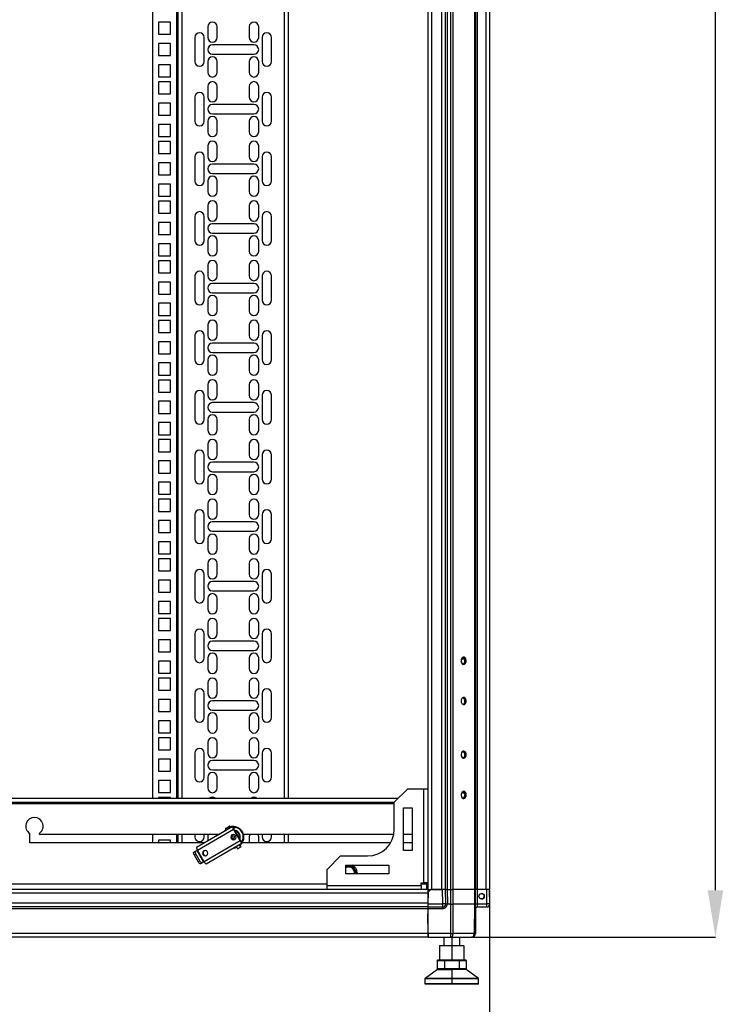
# Model space of a CAD drawing. Units: millimetres. Extents: x 394 to 855, y 258 to 645.
# Drawn here: x 553 to 606, y 389 to 462 of the extents above; entities that cross this region are included whole.
import ezdxf

# ---------------------------------------------------------------- set-up
doc = ezdxf.new("R2010")
doc.units = ezdxf.units.MM
doc.header["$PDSIZE"] = -1
doc.styles.add('SLDTEXTSTYLE0', font='TXT', dxfattribs={"width": 0.605})
doc.dimstyles.new('SLDDIMSTYLE0', dxfattribs={"dimtxt": 3.5, "dimasz": 3.5, "dimexe": 0, "dimexo": 0.0625, "dimgap": 0.875, "dimtad": 2, "dimlfac": 10, "dimrnd": 1e-09, "dimzin": 12, "dimdsep": 46, "dimtxsty": 'SLDTEXTSTYLE0', "dimsah": 1, "dimcen": 0.09, "dimadec": 0, "dimazin": 3, "dimtfac": 1, "dimtdec": 3, "dimtofl": 0, "dimtmove": 0, "dimatfit": 3, "dimfxl": 1, "dimfrac": 2, "dimtolj": 1, "dimtzin": 12, "dimarcsym": 0})

# ---------------------------------------------------------------- blocks, each defined once
blk = doc.blocks.new('_D')
at = {"color": 0, "linetype": 'Continuous', "lineweight": -2, "transparency": 16777216}
for p, q in [((488.36, 397.232), (488.36, 380.245)), ((588.36, 397.232), (588.36, 380.245)), ((491.86, 380.245), (584.86, 380.245))]:
    blk.add_line(p, q, dxfattribs=at)
at = {"color": 0, "linetype": 'Continuous', "transparency": 16777216}
for points in [[(491.86, 380.828), (491.86, 379.661), (488.36, 380.245)], [(584.86, 380.828), (584.86, 379.661), (588.36, 380.245)]]:
    blk.add_solid(points, dxfattribs=at)
at = {"layer": 'Defpoints', "color": 0, "linetype": 'Continuous', "transparency": 16777216}
for p in [(488.36, 397.295), (588.36, 397.295), (588.36, 380.245)]:
    blk.add_point(p, dxfattribs=at)
at = {"color": 0, "linetype": 'Continuous', "lineweight": 18, "transparency": 16777216, "insert": (537.653, 388.62), "char_height": 3.5, "attachment_point": 2, "style": 'SLDTEXTSTYLE0'}
blk.add_mtext('\\A1;{\\H2.14286x;1000}', dxfattribs=at)
blk = doc.blocks.new('_D_1')
at = {"color": 0, "linetype": 'Continuous', "lineweight": -2, "transparency": 16777216}
for p, q in [((587.077, 603.745), (605.181, 603.745)), ((605.181, 397.245), (605.181, 600.245)), ((587.077, 393.745), (605.181, 393.745))]:
    blk.add_line(p, q, dxfattribs=at)
at = {"color": 0, "linetype": 'Continuous', "transparency": 16777216}
for points in [[(604.598, 600.245), (605.764, 600.245), (605.181, 603.745)], [(604.598, 397.245), (605.764, 397.245), (605.181, 393.745)]]:
    blk.add_solid(points, dxfattribs=at)
at = {"layer": 'Defpoints', "color": 0, "linetype": 'Continuous', "transparency": 16777216}
for p in [(587.014, 603.745), (605.181, 603.745), (587.014, 393.745)]:
    blk.add_point(p, dxfattribs=at)
at = {"color": 0, "linetype": 'Continuous', "lineweight": 18, "transparency": 16777216, "insert": (596.806, 497.953), "char_height": 3.5, "attachment_point": 2, "rotation": 90, "style": 'SLDTEXTSTYLE0'}
blk.add_mtext('\\A1;{\\H2.14286x;2100}', dxfattribs=at)

msp = doc.modelspace()

# ---------------------------------------------------------------- linework, layer by layer
at = {"color": 7, "linetype": 'Continuous', "lineweight": 25}
for p, q in [((583.7601, 600.1945), (583.7601, 397.2945)), ((584.0401, 600.1945), (584.0401, 397.2945)), ((584.7801, 600.1945), (584.7801, 397.2945)), ((585.0601, 600.1945), (585.0601, 397.2945)), ((585.1901, 600.1945), (585.1901, 397.2945)), ((585.4342, 600.1945), (585.4342, 397.2945)), ((585.6322, 600.1945), (585.6322, 397.2945)), ((587.2281, 600.1945), (587.2281, 397.2945)), ((587.3101, 600.1945), (587.3101, 397.2945)), ((587.4401, 600.1945), (587.4401, 397.2945)), ((588.0801, 600.1945), (588.0801, 397.2945)), ((588.3601, 600.1945), (588.3601, 397.2945)), ((563.2601, 593.7945), (563.2601, 404.0945)), ((565.1601, 404.0945), (565.1601, 593.7945)), ((573.3601, 593.7945), (573.3601, 404.0945)), ((563.6901, 461.9395), (563.6901, 461.0395)), ((564.5901, 461.9395), (563.6901, 461.9395)), ((564.5901, 461.0395), (564.5901, 461.9395)), ((567.3601, 461.602), (567.3601, 460.802)), ((568.0601, 460.802), (568.0601, 461.602)), ((570.4601, 461.602), (570.4601, 460.802)), ((571.1601, 460.802), (571.1601, 461.602)), ((563.6901, 461.0395), (564.5901, 461.0395)), ((563.6901, 460.352), (563.6901, 459.452)), ((564.5901, 460.352), (563.6901, 460.352)), ((564.5901, 459.452), (564.5901, 460.352)), ((566.4101, 460.802), (566.4101, 459.002)), ((567.1101, 459.002), (567.1101, 460.802)), ((570.8101, 460.252), (567.7101, 460.252)), ((571.4101, 460.802), (571.4101, 459.002)), ((572.1101, 459.002), (572.1101, 460.802)), ((563.6901, 459.452), (564.5901, 459.452)), ((567.7101, 459.552), (570.8101, 459.552)), ((564.5901, 458.7645), (563.6901, 458.7645)), ((563.6901, 458.7645), (563.6901, 457.8645)), ((564.5901, 457.8645), (564.5901, 458.7645)), ((567.3601, 459.002), (567.3601, 458.202)), ((568.0601, 458.202), (568.0601, 459.002)), ((570.4601, 459.002), (570.4601, 458.202)), ((571.1601, 458.202), (571.1601, 459.002)), ((563.6901, 457.8645), (564.5901, 457.8645)), ((563.6901, 457.4945), (563.6901, 456.5945)), ((564.5901, 457.4945), (563.6901, 457.4945)), ((564.5901, 456.5945), (564.5901, 457.4945)), ((563.6901, 456.5945), (564.5901, 456.5945)), ((567.3601, 457.157), (567.3601, 456.357)), ((568.0601, 456.357), (568.0601, 457.157)), ((570.4601, 457.157), (570.4601, 456.357)), ((571.1601, 456.357), (571.1601, 457.157)), ((563.6901, 455.907), (563.6901, 455.007)), ((564.5901, 455.907), (563.6901, 455.907)), ((564.5901, 455.007), (564.5901, 455.907)), ((566.4101, 456.357), (566.4101, 454.557)), ((567.1101, 454.557), (567.1101, 456.357)), ((570.8101, 455.807), (567.7101, 455.807)), ((571.4101, 456.357), (571.4101, 454.557)), ((572.1101, 454.557), (572.1101, 456.357)), ((563.6901, 455.007), (564.5901, 455.007)), ((567.7101, 455.107), (570.8101, 455.107)), ((564.5901, 454.3195), (563.6901, 454.3195)), ((563.6901, 454.3195), (563.6901, 453.4195)), ((564.5901, 453.4195), (564.5901, 454.3195)), ((567.3601, 454.557), (567.3601, 453.757)), ((568.0601, 453.757), (568.0601, 454.557)), ((570.4601, 454.557), (570.4601, 453.757)), ((571.1601, 453.757), (571.1601, 454.557)), ((563.6901, 453.4195), (564.5901, 453.4195)), ((563.6901, 453.0495), (563.6901, 452.1495)), ((564.5901, 453.0495), (563.6901, 453.0495)), ((564.5901, 452.1495), (564.5901, 453.0495)), ((563.6901, 452.1495), (564.5901, 452.1495)), ((567.3601, 452.712), (567.3601, 451.912)), ((568.0601, 451.912), (568.0601, 452.712)), ((570.4601, 452.712), (570.4601, 451.912)), ((571.1601, 451.912), (571.1601, 452.712)), ((563.6901, 451.462), (563.6901, 450.562)), ((564.5901, 451.462), (563.6901, 451.462)), ((564.5901, 450.562), (564.5901, 451.462)), ((566.4101, 451.912), (566.4101, 450.112)), ((567.1101, 450.112), (567.1101, 451.912)), ((570.8101, 451.362), (567.7101, 451.362)), ((571.4101, 451.912), (571.4101, 450.112)), ((572.1101, 450.112), (572.1101, 451.912)), ((567.7101, 450.662), (570.8101, 450.662)), ((563.6901, 450.562), (564.5901, 450.562)), ((564.5901, 449.8745), (563.6901, 449.8745)), ((563.6901, 449.8745), (563.6901, 448.9745)), ((564.5901, 448.9745), (564.5901, 449.8745)), ((567.3601, 450.112), (567.3601, 449.312)), ((568.0601, 449.312), (568.0601, 450.112)), ((570.4601, 450.112), (570.4601, 449.312)), ((571.1601, 449.312), (571.1601, 450.112)), ((563.6901, 448.9745), (564.5901, 448.9745)), ((563.6901, 448.6045), (563.6901, 447.7045)), ((564.5901, 448.6045), (563.6901, 448.6045)), ((564.5901, 447.7045), (564.5901, 448.6045)), ((563.6901, 447.7045), (564.5901, 447.7045)), ((567.3601, 448.267), (567.3601, 447.467)), ((568.0601, 447.467), (568.0601, 448.267)), ((570.4601, 448.267), (570.4601, 447.467)), ((571.1601, 447.467), (571.1601, 448.267)), ((563.6901, 447.017), (563.6901, 446.117)), ((564.5901, 447.017), (563.6901, 447.017)), ((564.5901, 446.117), (564.5901, 447.017)), ((566.4101, 447.467), (566.4101, 445.667)), ((567.1101, 445.667), (567.1101, 447.467)), ((571.4101, 447.467), (571.4101, 445.667)), ((572.1101, 445.667), (572.1101, 447.467)), ((570.8101, 446.917), (567.7101, 446.917)), ((567.7101, 446.217), (570.8101, 446.217)), ((563.6901, 446.117), (564.5901, 446.117)), ((567.3601, 445.667), (567.3601, 444.867)), ((568.0601, 444.867), (568.0601, 445.667)), ((570.4601, 445.667), (570.4601, 444.867)), ((571.1601, 444.867), (571.1601, 445.667)), ((564.5901, 445.4295), (563.6901, 445.4295)), ((563.6901, 445.4295), (563.6901, 444.5295)), ((564.5901, 444.5295), (564.5901, 445.4295)), ((563.6901, 444.5295), (564.5901, 444.5295)), ((563.6901, 444.1595), (563.6901, 443.2595)), ((564.5901, 444.1595), (563.6901, 444.1595)), ((564.5901, 443.2595), (564.5901, 444.1595)), ((563.6901, 443.2595), (564.5901, 443.2595)), ((567.3601, 443.822), (567.3601, 443.022)), ((568.0601, 443.022), (568.0601, 443.822)), ((570.4601, 443.822), (570.4601, 443.022)), ((571.1601, 443.022), (571.1601, 443.822)), ((563.6901, 442.572), (563.6901, 441.672)), ((564.5901, 442.572), (563.6901, 442.572)), ((564.5901, 441.672), (564.5901, 442.572)), ((566.4101, 443.022), (566.4101, 441.222)), ((567.1101, 441.222), (567.1101, 443.022)), ((571.4101, 443.022), (571.4101, 441.222)), ((572.1101, 441.222), (572.1101, 443.022)), ((570.8101, 442.472), (567.7101, 442.472)), ((563.6901, 441.672), (564.5901, 441.672)), ((567.3601, 441.222), (567.3601, 440.422)), ((567.7101, 441.772), (570.8101, 441.772)), ((568.0601, 440.422), (568.0601, 441.222)), ((570.4601, 441.222), (570.4601, 440.422)), ((571.1601, 440.422), (571.1601, 441.222)), ((564.5901, 440.9845), (563.6901, 440.9845)), ((563.6901, 440.9845), (563.6901, 440.0845)), ((564.5901, 440.0845), (564.5901, 440.9845)), ((563.6901, 440.0845), (564.5901, 440.0845)), ((563.6901, 439.7145), (563.6901, 438.8145)), ((564.5901, 439.7145), (563.6901, 439.7145)), ((564.5901, 438.8145), (564.5901, 439.7145)), ((567.3601, 439.377), (567.3601, 438.577)), ((568.0601, 438.577), (568.0601, 439.377)), ((570.4601, 439.377), (570.4601, 438.577)), ((571.1601, 438.577), (571.1601, 439.377)), ((563.6901, 438.8145), (564.5901, 438.8145)), ((563.6901, 438.127), (563.6901, 437.227)), ((564.5901, 438.127), (563.6901, 438.127)), ((564.5901, 437.227), (564.5901, 438.127)), ((566.4101, 438.577), (566.4101, 436.777)), ((567.1101, 436.777), (567.1101, 438.577)), ((571.4101, 438.577), (571.4101, 436.777)), ((572.1101, 436.777), (572.1101, 438.577)), ((570.8101, 438.027), (567.7101, 438.027)), ((563.6901, 437.227), (564.5901, 437.227)), ((567.3601, 436.777), (567.3601, 435.977)), ((567.7101, 437.327), (570.8101, 437.327)), ((568.0601, 435.977), (568.0601, 436.777)), ((570.4601, 436.777), (570.4601, 435.977)), ((571.1601, 435.977), (571.1601, 436.777)), ((564.5901, 436.5395), (563.6901, 436.5395)), ((563.6901, 436.5395), (563.6901, 435.6395)), ((564.5901, 435.6395), (564.5901, 436.5395)), ((563.6901, 435.6395), (564.5901, 435.6395)), ((563.6901, 435.2695), (563.6901, 434.3695)), ((564.5901, 435.2695), (563.6901, 435.2695)), ((564.5901, 434.3695), (564.5901, 435.2695)), ((567.3601, 434.932), (567.3601, 434.132)), ((568.0601, 434.132), (568.0601, 434.932)), ((570.4601, 434.932), (570.4601, 434.132)), ((571.1601, 434.132), (571.1601, 434.932)), ((563.6901, 434.3695), (564.5901, 434.3695)), ((566.4101, 434.132), (566.4101, 432.332)), ((567.1101, 432.332), (567.1101, 434.132)), ((571.4101, 434.132), (571.4101, 432.332)), ((572.1101, 432.332), (572.1101, 434.132)), ((563.6901, 433.682), (563.6901, 432.782)), ((564.5901, 433.682), (563.6901, 433.682)), ((564.5901, 432.782), (564.5901, 433.682)), ((570.8101, 433.582), (567.7101, 433.582)), ((563.6901, 432.782), (564.5901, 432.782)), ((567.3601, 432.332), (567.3601, 431.532)), ((567.7101, 432.882), (570.8101, 432.882)), ((568.0601, 431.532), (568.0601, 432.332)), ((570.4601, 432.332), (570.4601, 431.532)), ((571.1601, 431.532), (571.1601, 432.332)), ((564.5901, 432.0945), (563.6901, 432.0945)), ((563.6901, 432.0945), (563.6901, 431.1945)), ((564.5901, 431.1945), (564.5901, 432.0945)), ((563.6901, 431.1945), (564.5901, 431.1945)), ((563.6901, 430.8245), (563.6901, 429.9245)), ((564.5901, 430.8245), (563.6901, 430.8245)), ((564.5901, 429.9245), (564.5901, 430.8245)), ((567.3601, 430.487), (567.3601, 429.687)), ((568.0601, 429.687), (568.0601, 430.487)), ((570.4601, 430.487), (570.4601, 429.687)), ((571.1601, 429.687), (571.1601, 430.487)), ((563.6901, 429.9245), (564.5901, 429.9245)), ((566.4101, 429.687), (566.4101, 427.887)), ((567.1101, 427.887), (567.1101, 429.687)), ((571.4101, 429.687), (571.4101, 427.887)), ((572.1101, 427.887), (572.1101, 429.687)), ((563.6901, 429.237), (563.6901, 428.337)), ((564.5901, 429.237), (563.6901, 429.237)), ((564.5901, 428.337), (564.5901, 429.237)), ((570.8101, 429.137), (567.7101, 429.137)), ((563.6901, 428.337), (564.5901, 428.337)), ((567.3601, 427.887), (567.3601, 427.087)), ((567.7101, 428.437), (570.8101, 428.437)), ((568.0601, 427.087), (568.0601, 427.887)), ((570.4601, 427.887), (570.4601, 427.087)), ((571.1601, 427.087), (571.1601, 427.887)), ((564.5901, 427.6495), (563.6901, 427.6495)), ((563.6901, 427.6495), (563.6901, 426.7495)), ((564.5901, 426.7495), (564.5901, 427.6495)), ((563.6901, 426.7495), (564.5901, 426.7495)), ((563.6901, 426.3795), (563.6901, 425.4795)), ((564.5901, 426.3795), (563.6901, 426.3795)), ((564.5901, 425.4795), (564.5901, 426.3795)), ((567.3601, 426.042), (567.3601, 425.242)), ((568.0601, 425.242), (568.0601, 426.042)), ((570.4601, 426.042), (570.4601, 425.242)), ((571.1601, 425.242), (571.1601, 426.042)), ((563.6901, 425.4795), (564.5901, 425.4795)), ((566.4101, 425.242), (566.4101, 423.442)), ((567.1101, 423.442), (567.1101, 425.242)), ((571.4101, 425.242), (571.4101, 423.442)), ((572.1101, 423.442), (572.1101, 425.242)), ((563.6901, 424.792), (563.6901, 423.892)), ((564.5901, 424.792), (563.6901, 424.792)), ((564.5901, 423.892), (564.5901, 424.792)), ((570.8101, 424.692), (567.7101, 424.692)), ((563.6901, 423.892), (564.5901, 423.892)), ((567.3601, 423.442), (567.3601, 422.642)), ((567.7101, 423.992), (570.8101, 423.992)), ((568.0601, 422.642), (568.0601, 423.442)), ((570.4601, 423.442), (570.4601, 422.642)), ((571.1601, 422.642), (571.1601, 423.442)), ((564.5901, 423.2045), (563.6901, 423.2045)), ((563.6901, 423.2045), (563.6901, 422.3045)), ((564.5901, 422.3045), (564.5901, 423.2045)), ((563.6901, 422.3045), (564.5901, 422.3045)), ((563.6901, 421.9345), (563.6901, 421.0345)), ((564.5901, 421.9345), (563.6901, 421.9345)), ((564.5901, 421.0345), (564.5901, 421.9345)), ((567.3601, 421.597), (567.3601, 420.797)), ((568.0601, 420.797), (568.0601, 421.597)), ((570.4601, 421.597), (570.4601, 420.797)), ((571.1601, 420.797), (571.1601, 421.597)), ((563.6901, 421.0345), (564.5901, 421.0345)), ((566.4101, 420.797), (566.4101, 418.997)), ((567.1101, 418.997), (567.1101, 420.797)), ((571.4101, 420.797), (571.4101, 418.997)), ((572.1101, 418.997), (572.1101, 420.797)), ((563.6901, 420.347), (563.6901, 419.447)), ((564.5901, 420.347), (563.6901, 420.347)), ((564.5901, 419.447), (564.5901, 420.347)), ((570.8101, 420.247), (567.7101, 420.247)), ((563.6901, 419.447), (564.5901, 419.447)), ((567.7101, 419.547), (570.8101, 419.547)), ((564.5901, 418.7595), (563.6901, 418.7595)), ((563.6901, 418.7595), (563.6901, 417.8595)), ((564.5901, 417.8595), (564.5901, 418.7595)), ((567.3601, 418.997), (567.3601, 418.197)), ((568.0601, 418.197), (568.0601, 418.997)), ((570.4601, 418.997), (570.4601, 418.197)), ((571.1601, 418.197), (571.1601, 418.997)), ((563.6901, 417.8595), (564.5901, 417.8595)), ((563.6901, 417.4895), (563.6901, 416.5895)), ((564.5901, 417.4895), (563.6901, 417.4895)), ((564.5901, 416.5895), (564.5901, 417.4895)), ((567.3601, 417.152), (567.3601, 416.352)), ((568.0601, 416.352), (568.0601, 417.152)), ((570.4601, 417.152), (570.4601, 416.352)), ((571.1601, 416.352), (571.1601, 417.152)), ((563.6901, 416.5895), (564.5901, 416.5895)), ((566.4101, 416.352), (566.4101, 414.552)), ((567.1101, 414.552), (567.1101, 416.352)), ((571.4101, 416.352), (571.4101, 414.552)), ((572.1101, 414.552), (572.1101, 416.352)), ((563.6901, 415.902), (563.6901, 415.002)), ((564.5901, 415.902), (563.6901, 415.902)), ((564.5901, 415.002), (564.5901, 415.902)), ((570.8101, 415.802), (567.7101, 415.802)), ((563.6901, 415.002), (564.5901, 415.002)), ((567.7101, 415.102), (570.8101, 415.102)), ((564.5901, 414.3145), (563.6901, 414.3145)), ((563.6901, 414.3145), (563.6901, 413.4145)), ((564.5901, 413.4145), (564.5901, 414.3145)), ((567.3601, 414.552), (567.3601, 413.752)), ((568.0601, 413.752), (568.0601, 414.552)), ((570.4601, 414.552), (570.4601, 413.752)), ((571.1601, 413.752), (571.1601, 414.552)), ((586.4933, 414.4695), (586.2609, 414.4695)), ((563.6901, 413.4145), (564.5901, 413.4145)), ((563.6901, 413.0445), (563.6901, 412.1445)), ((564.5901, 413.0445), (563.6901, 413.0445)), ((564.5901, 412.1445), (564.5901, 413.0445)), ((567.3601, 412.707), (567.3601, 411.907)), ((568.0601, 411.907), (568.0601, 412.707)), ((570.4601, 412.707), (570.4601, 411.907)), ((571.1601, 411.907), (571.1601, 412.707)), ((563.6901, 412.1445), (564.5901, 412.1445)), ((566.4101, 411.907), (566.4101, 410.107)), ((567.1101, 410.107), (567.1101, 411.907)), ((571.4101, 411.907), (571.4101, 410.107)), ((572.1101, 410.107), (572.1101, 411.907)), ((563.6901, 411.457), (563.6901, 410.557)), ((564.5901, 411.457), (563.6901, 411.457)), ((564.5901, 410.557), (564.5901, 411.457)), ((570.8101, 411.357), (567.7101, 411.357)), ((563.6901, 410.557), (564.5901, 410.557)), ((567.7101, 410.657), (570.8101, 410.657)), ((564.5901, 409.8695), (563.6901, 409.8695)), ((563.6901, 409.8695), (563.6901, 408.9695)), ((564.5901, 408.9695), (564.5901, 409.8695)), ((567.3601, 410.107), (567.3601, 409.307)), ((568.0601, 409.307), (568.0601, 410.107)), ((570.4601, 410.107), (570.4601, 409.307)), ((571.1601, 409.307), (571.1601, 410.107)), ((563.6901, 408.9695), (564.5901, 408.9695)), ((563.6901, 408.5995), (563.6901, 407.6995)), ((564.5901, 408.5995), (563.6901, 408.5995)), ((564.5901, 407.6995), (564.5901, 408.5995)), ((567.3601, 408.262), (567.3601, 407.462)), ((568.0601, 407.462), (568.0601, 408.262)), ((570.4601, 408.262), (570.4601, 407.462)), ((571.1601, 407.462), (571.1601, 408.262)), ((563.6901, 407.6995), (564.5901, 407.6995)), ((566.4101, 407.462), (566.4101, 405.662)), ((567.1101, 405.662), (567.1101, 407.462)), ((571.4101, 407.462), (571.4101, 405.662)), ((572.1101, 405.662), (572.1101, 407.462)), ((563.6901, 407.012), (563.6901, 406.112)), ((564.5901, 407.012), (563.6901, 407.012)), ((564.5901, 406.112), (564.5901, 407.012)), ((570.8101, 406.912), (567.7101, 406.912)), ((563.6901, 406.112), (564.5901, 406.112)), ((567.7101, 406.212), (570.8101, 406.212)), ((564.5901, 405.4245), (563.6901, 405.4245)), ((563.6901, 405.4245), (563.6901, 404.5245)), ((564.5901, 404.5245), (564.5901, 405.4245)), ((567.3601, 405.662), (567.3601, 404.862)), ((568.0601, 404.862), (568.0601, 405.662)), ((570.4601, 405.662), (570.4601, 404.862)), ((571.1601, 404.862), (571.1601, 405.662)), ((563.6901, 404.5245), (564.5901, 404.5245)), ((582.2601, 404.7945), (581.2601, 403.7945)), ((582.2601, 404.7945), (583.4601, 404.7945)), ((583.4601, 397.7945), (583.4601, 404.7945)), ((583.4601, 404.7945), (583.7601, 404.7945)), ((586.4933, 404.4695), (586.2609, 404.4695)), ((495.1601, 404.0945), (581.5601, 404.0945)), ((495.4601, 403.7945), (581.2601, 403.7945)), ((563.6901, 404.1545), (563.6901, 404.0945)), ((564.5901, 404.1545), (563.6901, 404.1545)), ((564.5901, 404.0945), (564.5901, 404.1545)), ((581.2601, 401.7945), (581.2601, 403.7945)), ((581.9351, 403.3945), (582.5851, 403.3945)), ((581.9351, 400.1945), (581.9351, 403.3945)), ((582.5851, 403.3945), (582.5851, 400.1945)), ((554.1101, 400.7695), (554.1101, 401.4718)), ((554.8101, 401.4718), (554.8101, 401.4195)), ((554.8101, 401.4195), (568.2499, 401.4195)), ((563.2601, 401.4195), (563.2601, 400.7695)), ((565.1601, 400.7695), (565.1601, 401.4195)), ((566.4101, 401.4195), (566.4101, 401.217)), ((569.2246, 401.9823), (566.5372, 400.4307)), ((566.5949, 400.2331), (569.2823, 401.7847)), ((567.1101, 401.217), (567.1101, 401.4195)), ((568.7255, 401.7205), (568.677, 401.6661)), ((568.6869, 401.7873), (568.7369, 401.7007)), ((568.9713, 401.9515), (569.0213, 401.8649)), ((569.0833, 401.9007), (569.0333, 401.9873)), ((569.1433, 401.9354), (569.0719, 401.9205)), ((569.2246, 401.9823), (569.2712, 402.0092)), ((569.2712, 402.0092), (569.3462, 401.8793)), ((569.3515, 401.8823), (569.2765, 402.0122)), ((569.7823, 400.9186), (569.2823, 401.7847)), ((569.2996, 401.8524), (569.3462, 401.8793)), ((569.814, 400.937), (569.314, 401.803)), ((569.5138, 401.457), (569.5572, 401.4066)), ((570.0279, 401.4195), (581.2247, 401.4195)), ((571.4101, 401.4195), (571.4101, 401.217)), ((572.1101, 401.217), (572.1101, 401.4195)), ((573.3601, 401.4195), (573.3601, 400.7695)), ((581.9351, 401.4195), (582.5851, 401.4195)), ((567.124, 400.7695), (554.1101, 400.7695)), ((564.5901, 400.9795), (563.6901, 400.9795)), ((563.6901, 400.9795), (563.6901, 400.7695)), ((564.5901, 400.7695), (564.5901, 400.9795)), ((569.7823, 400.9186), (567.0949, 399.3671)), ((567.2372, 399.2183), (569.9246, 400.7699)), ((567.3601, 401.217), (567.3601, 400.9058)), ((569.1103, 401.108), (569.142, 401.1263)), ((569.8962, 400.9267), (569.8496, 400.8998)), ((569.8962, 400.9267), (569.9712, 400.7968)), ((569.9765, 400.7998), (569.9015, 400.9297)), ((569.9712, 400.7968), (569.9246, 400.7699)), ((580.9775, 400.7695), (569.9379, 400.7695)), ((569.9765, 400.7998), (569.9712, 400.7968)), ((570.4601, 401.217), (570.4601, 400.7695)), ((571.1601, 400.7695), (571.1601, 401.217)), ((582.5851, 400.7695), (581.9351, 400.7695)), ((566.3349, 400.083), (566.4535, 400.1514)), ((566.4535, 400.1514), (566.5448, 400.2042)), ((566.5448, 400.2042), (567.0448, 399.3382)), ((567.0949, 399.3671), (566.5949, 400.2331)), ((569.377, 400.4537), (569.4977, 400.4831)), ((569.4802, 400.5133), (569.5902, 400.3228)), ((569.85, 400.4728), (569.74, 400.6633)), ((582.5851, 400.1945), (581.9351, 400.1945)), ((566.3641, 399.8689), (566.4826, 399.9373)), ((566.3641, 399.8689), (566.6641, 399.3493)), ((566.4826, 399.9373), (566.7826, 399.4177)), ((566.7826, 399.4177), (566.6641, 399.3493)), ((566.9535, 399.2854), (566.8349, 399.217)), ((567.0448, 399.3382), (566.9535, 399.2854)), ((567.0108, 399.8959), (567.0425, 399.9142)), ((577.2601, 399.7945), (576.2601, 398.7945)), ((577.2601, 399.7945), (579.2601, 399.7945)), ((576.2601, 397.5945), (576.2601, 398.7945)), ((577.6601, 399.1195), (580.8601, 399.1195)), ((577.6601, 398.4695), (577.6601, 399.1195)), ((577.6601, 399.0445), (577.8601, 399.0445)), ((577.8601, 399.0445), (578.1488, 399.0445)), ((578.1488, 399.0445), (578.2932, 398.7945)), ((578.2932, 398.7945), (578.4375, 398.5445)), ((578.4375, 398.5445), (578.3942, 398.4695)), ((578.4901, 398.5445), (578.4752, 398.4695)), ((578.4901, 398.5445), (578.4857, 398.4695)), ((580.8601, 399.1195), (580.8601, 398.4695)), ((580.8601, 398.4695), (577.6601, 398.4695)), ((583.2601, 397.7945), (583.4601, 397.7945)), ((583.2601, 397.5945), (583.2601, 397.7945)), ((583.7601, 397.7945), (583.4601, 397.7945)), ((583.6601, 397.6945), (583.6601, 397.7945)), ((583.7601, 397.2945), (492.9601, 397.2945)), ((576.2601, 397.5945), (583.2601, 397.5945)), ((576.2601, 397.2945), (576.2601, 397.5945)), ((583.2601, 397.5945), (583.2601, 397.2945)), ((583.6601, 397.6945), (583.6601, 397.2945)), ((583.7601, 397.5945), (583.6601, 397.5945)), ((583.7601, 397.2945), (583.7601, 397.0145)), ((583.7601, 397.2945), (583.9699, 397.2945)), ((583.7776, 397.1445), (583.7601, 397.1445)), ((583.7771, 397.0945), (583.7695, 396.2164)), ((583.7759, 397.2945), (583.7745, 397.1445)), ((583.7771, 397.0945), (583.9789, 397.2945)), ((583.7789, 397.2945), (583.7771, 397.0945)), ((583.9789, 397.2945), (583.9699, 397.2945)), ((584.8582, 397.2945), (583.9789, 397.2945)), ((584.0401, 397.2945), (584.7801, 397.2945)), ((584.8676, 396.2164), (584.8582, 397.2945)), ((585.0782, 397.2945), (584.8582, 397.2945)), ((585.0876, 396.2164), (585.0782, 397.2945)), ((585.125, 397.2945), (585.0782, 397.2945)), ((585.125, 397.2945), (585.1901, 397.2945)), ((585.1901, 397.2945), (585.4342, 397.2945)), ((585.2022, 397.2945), (585.2116, 396.2164)), ((585.4342, 397.2945), (585.5676, 397.2945)), ((585.4533, 397.2945), (585.4572, 396.2125)), ((585.6513, 397.2945), (585.5676, 397.2945)), ((585.6552, 396.2125), (585.6513, 397.2945)), ((587.2217, 397.2945), (585.6513, 397.2945)), ((587.2217, 397.2945), (587.2312, 396.2125)), ((587.2869, 397.2945), (587.2217, 397.2945)), ((587.2869, 397.2945), (587.3101, 397.2945)), ((587.3132, 396.2125), (587.3037, 397.2945)), ((587.3101, 397.2945), (587.3253, 397.2945)), ((587.4277, 397.2945), (587.3253, 397.2945)), ((587.4277, 397.2945), (587.4371, 396.2164)), ((588.1432, 397.2945), (587.4277, 397.2945)), ((588.1526, 396.2164), (588.1432, 397.2945)), ((588.3632, 397.2945), (588.1432, 397.2945)), ((588.3726, 396.2164), (588.3632, 397.2945)), ((583.7601, 397.0145), (492.9601, 397.0145)), ((583.7601, 397.0145), (583.7601, 396.2745)), ((583.7601, 396.2745), (492.9601, 396.2745)), ((583.7601, 395.9945), (492.9601, 395.9945)), ((583.7601, 395.8645), (492.9601, 395.8645)), ((583.7601, 396.2745), (583.7601, 395.9945)), ((583.7601, 395.9945), (583.7601, 395.8645)), ((583.7601, 395.8645), (583.7601, 394.0245)), ((583.7665, 395.8716), (583.7632, 395.4945)), ((583.7665, 395.8716), (584.8676, 395.8716)), ((583.7675, 395.9945), (584.8676, 395.9945)), ((583.7695, 396.2164), (584.8676, 396.2164)), ((584.8676, 396.2145), (584.8676, 396.2164)), ((584.8676, 395.9945), (584.8676, 396.2145)), ((585.2116, 396.2125), (585.2116, 396.2164)), ((585.4572, 396.2125), (585.2116, 396.2125)), ((585.4572, 396.2125), (585.4493, 394.0221)), ((585.6473, 394.0221), (585.6552, 396.2125)), ((587.2312, 396.2125), (585.6552, 396.2125)), ((587.2312, 396.2125), (587.212, 394.0221)), ((587.2941, 394.0221), (587.3132, 396.2125)), ((587.3101, 395.8645), (587.3101, 394.0245)), ((587.4342, 395.9945), (588.1526, 395.9945)), ((587.4371, 396.2164), (587.4372, 396.2132)), ((587.4371, 396.2164), (588.1526, 396.2164)), ((588.1526, 396.2145), (588.1526, 396.2164)), ((588.1526, 395.9945), (588.1526, 396.2145)), ((583.776, 394.0221), (583.7632, 395.4945)), ((583.7601, 394.0245), (492.9601, 394.0245)), ((583.7601, 393.7445), (492.9601, 393.7445)), ((583.7601, 394.0245), (583.7601, 393.7445)), ((583.7601, 393.8945), (583.7771, 393.8945)), ((583.7741, 393.8945), (583.7754, 393.7445)), ((583.7784, 393.7445), (583.7754, 393.7445)), ((585.4493, 394.0221), (583.776, 394.0221)), ((583.7784, 393.7445), (585.4493, 393.7445)), ((584.9382, 393.7445), (584.9382, 393.1245)), ((585.4493, 393.7445), (587.0141, 393.7445)), ((587.212, 394.0221), (585.6473, 394.0221)), ((586.1382, 393.1245), (586.1382, 393.7445)), ((587.0301, 393.7445), (587.0141, 393.7445)), ((584.6382, 393.0872), (585.0882, 393.1245)), ((584.6382, 393.1245), (584.6382, 393.0872)), ((584.6382, 393.1245), (585.0882, 393.1245)), ((584.6382, 393.0872), (584.6382, 392.0818)), ((585.0882, 393.1245), (585.5382, 393.0872)), ((585.0882, 393.1245), (585.9882, 393.1245)), ((585.5382, 393.0872), (585.9882, 393.1245)), ((585.5382, 393.0872), (585.5382, 392.0818)), ((585.9882, 393.1245), (586.4382, 393.0872)), ((585.9882, 393.1245), (586.4382, 393.1245)), ((586.4382, 393.0872), (586.4382, 393.1245)), ((586.4382, 393.0872), (586.4382, 392.0818)), ((584.4527, 392.0145), (584.4874, 392.0445)), ((584.4527, 392.0145), (584.9955, 392.0145)), ((584.4527, 392.0145), (584.4527, 391.3745)), ((584.4874, 392.0445), (585.0128, 392.0445)), ((584.6382, 392.0818), (585.0882, 392.0445)), ((584.6382, 392.0445), (584.6382, 392.0818)), ((584.9955, 392.0145), (585.0128, 392.0445)), ((584.9955, 392.0145), (586.0809, 392.0145)), ((584.9955, 392.0145), (584.9955, 391.3745)), ((585.0128, 392.0445), (586.0636, 392.0445)), ((585.0882, 392.0445), (585.5382, 392.0818)), ((585.5382, 392.0818), (585.9882, 392.0445)), ((585.9882, 392.0445), (586.4382, 392.0818)), ((586.0809, 392.0145), (586.0636, 392.0445)), ((586.0636, 392.0445), (586.5889, 392.0445)), ((586.0809, 392.0145), (586.0809, 391.3745)), ((586.0809, 392.0145), (586.6236, 392.0145)), ((586.4382, 392.0818), (586.4382, 392.0445)), ((586.6236, 392.0145), (586.5889, 392.0445)), ((586.6236, 392.0145), (586.6236, 391.3745)), ((584.4682, 391.3445), (583.5501, 390.6535)), ((584.4527, 391.3745), (584.4874, 391.3445)), ((584.9955, 391.3745), (584.4527, 391.3745)), ((584.4682, 391.3445), (585.5382, 391.3445)), ((586.0809, 391.3745), (584.9955, 391.3745)), ((584.9955, 391.3745), (585.0128, 391.3445)), ((585.5382, 391.3445), (585.5382, 390.6535)), ((586.6082, 391.3445), (585.5382, 391.3445)), ((586.0809, 391.3745), (586.0636, 391.3445)), ((586.6236, 391.3745), (586.0809, 391.3745)), ((586.6236, 391.3745), (586.5889, 391.3445)), ((587.5262, 390.6535), (586.6082, 391.3445)), ((583.5382, 390.6296), (583.5382, 390.2745)), ((585.5382, 390.6296), (585.5382, 390.6535)), ((585.5382, 390.6296), (585.5382, 390.2745)), ((587.5382, 390.2745), (587.5382, 390.6296)), ((585.5382, 390.2445), (583.5682, 390.2445)), ((585.5382, 390.2445), (585.5382, 390.2745)), ((587.5082, 390.2445), (585.5382, 390.2445))]:
    msp.add_line(p, q, dxfattribs=at)
at = {"color": 8, "linetype": 'Continuous', "lineweight": 25}
for p, q in [((565.0601, 404.0945), (565.0601, 593.7945)), ((565.4601, 404.0945), (565.4601, 593.7945)), ((573.0601, 593.7945), (573.0601, 404.0945)), ((495.4601, 403.6945), (581.2601, 403.6945)), ((565.0601, 400.7695), (565.0601, 401.4195)), ((565.4601, 400.7695), (565.4601, 401.4195)), ((573.0601, 401.4195), (573.0601, 400.7695)), ((569.142, 401.1263), (569.1735, 401.1445)), ((569.5762, 401.377), (569.564, 401.37)), ((569.6935, 400.6364), (569.8035, 400.4459)), ((576.2601, 397.6945), (500.4601, 397.6945)), ((583.6601, 397.6945), (583.2601, 397.6945)), ((583.7601, 397.6945), (583.6601, 397.6945)), ((583.7601, 397.0057), (583.7764, 397.0057)), ((583.7632, 395.4945), (583.7601, 395.4945)), ((583.7759, 394.0333), (583.7601, 394.0333)), ((585.5382, 393.7445), (585.5382, 393.1245)), ((585.5382, 390.6296), (583.5382, 390.6296)), ((585.5382, 390.6535), (583.5501, 390.6535)), ((587.5262, 390.6535), (585.5382, 390.6535)), ((587.5382, 390.6296), (585.5382, 390.6296)), ((585.5382, 390.2745), (583.5382, 390.2745)), ((587.5382, 390.2745), (585.5382, 390.2745))]:
    msp.add_line(p, q, dxfattribs=at)
at = {"color": 7, "linetype": 'Continuous', "lineweight": 25, "flags": 128}
for points in [[(586.2392, 414.3445), (586.2521, 414.247), (586.2891, 414.1626), (586.345, 414.1028), (586.4125, 414.0757), (586.4824, 414.0848), (586.5452, 414.1291), (586.5925, 414.2024), (586.6178, 414.2949), (586.6178, 414.3941), (586.5925, 414.4867), (586.5452, 414.56), (586.4824, 414.6042), (586.4125, 414.6134), (586.345, 414.5862), (586.2891, 414.5264), (586.2521, 414.4421), (586.2392, 414.3445)], [(586.2392, 411.3445), (586.2521, 411.247), (586.2891, 411.1626), (586.345, 411.1028), (586.4125, 411.0757), (586.4824, 411.0848), (586.5452, 411.1291), (586.5925, 411.2024), (586.6178, 411.2949), (586.6178, 411.3941), (586.5925, 411.4867), (586.5452, 411.56), (586.4824, 411.6042), (586.4125, 411.6134), (586.345, 411.5862), (586.2891, 411.5264), (586.2521, 411.4421), (586.2392, 411.3445)], [(586.6211, 407.3445), (586.6082, 407.4421), (586.5712, 407.5264), (586.5152, 407.5862), (586.4478, 407.6134), (586.3779, 407.6042), (586.3151, 407.56), (586.2678, 407.4867), (586.2425, 407.3941), (586.2425, 407.2949), (586.2678, 407.2024), (586.3151, 407.1291), (586.3779, 407.0848), (586.4478, 407.0757), (586.5152, 407.1028), (586.5712, 407.1626), (586.6082, 407.247), (586.6211, 407.3445)], [(586.6211, 404.3445), (586.6082, 404.4421), (586.5712, 404.5264), (586.5152, 404.5862), (586.4478, 404.6134), (586.3779, 404.6042), (586.3151, 404.56), (586.2678, 404.4867), (586.2425, 404.3941), (586.2425, 404.2949), (586.2678, 404.2024), (586.3151, 404.1291), (586.3779, 404.0848), (586.4478, 404.0757), (586.5152, 404.1028), (586.5712, 404.1626), (586.6082, 404.247), (586.6211, 404.3445)], [(567.4247, 401.4195), (567.3813, 401.3367), (567.3601, 401.217)], [(568.0492, 401.3037), (568.039, 401.3367), (567.9956, 401.4195)], [(568.7014, 401.767), (568.6621, 401.7258), (568.5747, 401.6071)], [(568.7052, 401.8556), (568.7112, 401.8591), (568.7355, 401.8731), (568.775, 401.8959), (568.8236, 401.924), (568.874, 401.9531), (568.9185, 401.9788)], [(568.9185, 401.9788), (568.9503, 401.9971), (568.9645, 402.0054), (568.965, 402.0056)], [(568.9185, 401.9788), (568.9244, 401.9811), (568.931, 401.9816), (568.9382, 401.9804), (568.9455, 401.9774), (568.9527, 401.9729), (568.9596, 401.9669), (568.9659, 401.9597), (568.9713, 401.9515)], [(569.2456, 401.9944), (569.1238, 401.9828), (569.0461, 401.9653)], [(569.2712, 402.0092), (569.2743, 402.011), (569.276, 402.012), (569.2765, 402.0122)], [(569.3515, 401.8823), (569.351, 401.8821), (569.3493, 401.8811), (569.3462, 401.8793)], [(569.6467, 401.4705), (569.6547, 401.4762), (569.6623, 401.4816), (569.6693, 401.4867), (569.6755, 401.4911), (569.6806, 401.4947), (569.6843, 401.4974), (569.6866, 401.499), (569.6874, 401.4996)], [(569.8705, 401.6303), (569.8785, 401.636), (569.8861, 401.6414), (569.8931, 401.6465), (569.8993, 401.6509), (569.9044, 401.6545), (569.9081, 401.6572), (569.9104, 401.6588), (569.9112, 401.6594)], [(570.5247, 401.4195), (570.4813, 401.3367), (570.4601, 401.217)], [(571.1601, 401.217), (571.139, 401.3367), (571.0956, 401.4195)], [(569.5572, 401.4066), (569.6082, 401.3044), (569.6143, 401.2829)], [(569.7575, 400.6331), (569.7831, 400.657), (569.8433, 400.7229)], [(569.783, 400.589), (569.8582, 400.6632), (569.9379, 400.7695)], [(569.8962, 400.9267), (569.8993, 400.9284), (569.901, 400.9294), (569.9015, 400.9297)], [(566.3641, 399.8689), (566.3459, 399.9035), (566.3312, 399.9383), (566.3205, 399.972), (566.3141, 400.0034), (566.3124, 400.0311), (566.3154, 400.0542), (566.323, 400.0717), (566.3349, 400.083)], [(566.4535, 400.1514), (566.4416, 400.1401), (566.434, 400.1226), (566.431, 400.0995), (566.4327, 400.0718), (566.439, 400.0405), (566.4498, 400.0067), (566.4645, 399.9719), (566.4826, 399.9373)], [(566.5448, 400.2042), (566.5485, 400.2063), (566.5533, 400.2091), (566.559, 400.2124), (566.5655, 400.2161), (566.5725, 400.2202), (566.5799, 400.2245), (566.5875, 400.2288), (566.5949, 400.2331)], [(569.2747, 400.3947), (569.3965, 400.4062), (569.5231, 400.439)], [(569.8035, 400.4459), (569.759, 400.4202), (569.7086, 400.3911), (569.66, 400.3631), (569.6205, 400.3403), (569.5962, 400.3262), (569.5902, 400.3228)], [(569.85, 400.4728), (569.8495, 400.4725), (569.8353, 400.4643), (569.8035, 400.4459)], [(566.8349, 399.217), (566.8192, 399.2123), (566.8002, 399.2145), (566.7787, 399.2234), (566.7555, 399.2388), (566.7316, 399.2599), (566.7078, 399.2861), (566.685, 399.3163), (566.6641, 399.3493)], [(566.7826, 399.4177), (566.8035, 399.3847), (566.8263, 399.3546), (566.8501, 399.3284), (566.8741, 399.3072), (566.8973, 399.2919), (566.9187, 399.2829), (566.9377, 399.2808), (566.9535, 399.2854)], [(567.0949, 399.3671), (567.0875, 399.3628), (567.0799, 399.3584), (567.0725, 399.3542), (567.0655, 399.3501), (567.059, 399.3463), (567.0533, 399.343), (567.0485, 399.3403), (567.0448, 399.3382)], [(577.8601, 398.9695), (577.7288, 398.9487), (577.6601, 398.9195)], [(583.7675, 395.9945), (583.7675, 395.9922), (583.7675, 395.9852), (583.7673, 395.9739), (583.7672, 395.9586), (583.7671, 395.94), (583.7669, 395.9187), (583.7667, 395.8956), (583.7665, 395.8716)], [(583.7695, 396.2164), (583.7691, 396.178), (583.7688, 396.1407), (583.7685, 396.1056), (583.7682, 396.0739), (583.768, 396.0465), (583.7678, 396.0243), (583.7676, 396.0079), (583.7676, 395.9979), (583.7675, 395.9945)]]:
    msp.add_lwpolyline(points, dxfattribs=at)
at = {"color": 8, "linetype": 'Continuous', "lineweight": 25, "flags": 128}
for points in [[(568.6869, 401.7873), (568.6949, 401.7919), (568.7273, 401.8106), (568.7799, 401.841), (568.8448, 401.8785), (568.912, 401.9173), (568.9713, 401.9515)], [(568.9713, 401.9515), (569.0137, 401.976), (569.0327, 401.987), (569.0333, 401.9873)], [(569.4504, 401.3044), (569.4296, 401.2924), (569.389, 401.2689), (569.3467, 401.2445)]]:
    msp.add_lwpolyline(points, dxfattribs=at)
at = {"color": 7, "linetype": 'Continuous', "lineweight": 25}
msp.add_circle((587.7632, 396.7945), 0.2, dxfattribs=at)
for centre, radius, start, end in [((567.7101, 461.602), 0.35, 0, 180), ((570.8101, 461.602), 0.35, 0, 180), ((566.7601, 460.802), 0.35, 0, 180), ((571.7601, 460.802), 0.35, 0, 180), ((567.7101, 460.802), 0.35, 180, 360), ((567.7101, 459.902), 0.35, 90, 270), ((570.8101, 460.802), 0.35, 180, 0), ((570.8101, 459.902), 0.35, 270, 90), ((566.7601, 459.002), 0.35, 180, 360), ((567.7101, 459.002), 0.35, 0, 180), ((570.8101, 459.002), 0.35, 0, 180), ((571.7601, 459.002), 0.35, 180, 360), ((567.7101, 458.202), 0.35, 180, 360), ((570.8101, 458.202), 0.35, 180, 360), ((567.7101, 457.157), 0.35, 0, 180), ((570.8101, 457.157), 0.35, 0, 180), ((566.7601, 456.357), 0.35, 0, 180), ((571.7601, 456.357), 0.35, 0, 180), ((567.7101, 456.357), 0.35, 180, 360), ((567.7101, 455.457), 0.35, 90, 270), ((570.8101, 456.357), 0.35, 180, 0), ((570.8101, 455.457), 0.35, 270, 90), ((566.7601, 454.557), 0.35, 180, 360), ((567.7101, 454.557), 0.35, 0, 180), ((570.8101, 454.557), 0.35, 0, 180), ((571.7601, 454.557), 0.35, 180, 360), ((567.7101, 453.757), 0.35, 180, 360), ((570.8101, 453.757), 0.35, 180, 360), ((567.7101, 452.712), 0.35, 0, 180), ((570.8101, 452.712), 0.35, 0, 180), ((566.7601, 451.912), 0.35, 0, 180), ((571.7601, 451.912), 0.35, 0, 180), ((567.7101, 451.912), 0.35, 180, 360), ((567.7101, 451.012), 0.35, 90, 270), ((570.8101, 451.912), 0.35, 180, 0), ((570.8101, 451.012), 0.35, 270, 90), ((566.7601, 450.112), 0.35, 180, 360), ((567.7101, 450.112), 0.35, 0, 180), ((570.8101, 450.112), 0.35, 0, 180), ((571.7601, 450.112), 0.35, 180, 360), ((567.7101, 449.312), 0.35, 180, 360), ((570.8101, 449.312), 0.35, 180, 360), ((567.7101, 448.267), 0.35, 0, 180), ((570.8101, 448.267), 0.35, 0, 180), ((566.7601, 447.467), 0.35, 0, 180), ((571.7601, 447.467), 0.35, 0, 180), ((567.7101, 447.467), 0.35, 180, 360), ((570.8101, 447.467), 0.35, 180, 0), ((567.7101, 446.567), 0.35, 90, 270), ((570.8101, 446.567), 0.35, 270, 90), ((566.7601, 445.667), 0.35, 180, 360), ((567.7101, 445.667), 0.35, 0, 180), ((570.8101, 445.667), 0.35, 0, 180), ((571.7601, 445.667), 0.35, 180, 360), ((567.7101, 444.867), 0.35, 180, 360), ((570.8101, 444.867), 0.35, 180, 360), ((567.7101, 443.822), 0.35, 0, 180), ((570.8101, 443.822), 0.35, 0, 180), ((566.7601, 443.022), 0.35, 0, 180), ((571.7601, 443.022), 0.35, 0, 180), ((567.7101, 443.022), 0.35, 180, 360), ((570.8101, 443.022), 0.35, 180, 0), ((567.7101, 442.122), 0.35, 90, 270), ((570.8101, 442.122), 0.35, 270, 90), ((566.7601, 441.222), 0.35, 180, 360), ((567.7101, 441.222), 0.35, 0, 180), ((570.8101, 441.222), 0.35, 0, 180), ((571.7601, 441.222), 0.35, 180, 0), ((567.7101, 440.422), 0.35, 180, 360), ((570.8101, 440.422), 0.35, 180, 360), ((567.7101, 439.377), 0.35, 0, 180), ((570.8101, 439.377), 0.35, 0, 180), ((566.7601, 438.577), 0.35, 0, 180), ((571.7601, 438.577), 0.35, 0, 180), ((567.7101, 438.577), 0.35, 180, 360), ((570.8101, 438.577), 0.35, 180, 0), ((567.7101, 437.677), 0.35, 90, 270), ((570.8101, 437.677), 0.35, 270, 90), ((566.7601, 436.777), 0.35, 180, 360), ((567.7101, 436.777), 0.35, 0, 180), ((570.8101, 436.777), 0.35, 0, 180), ((571.7601, 436.777), 0.35, 180, 360), ((567.7101, 435.977), 0.35, 180, 360), ((570.8101, 435.977), 0.35, 180, 360), ((567.7101, 434.932), 0.35, 0, 180), ((570.8101, 434.932), 0.35, 0, 180), ((566.7601, 434.132), 0.35, 0, 180), ((571.7601, 434.132), 0.35, 0, 180), ((567.7101, 434.132), 0.35, 180, 360), ((570.8101, 434.132), 0.35, 180, 0), ((567.7101, 433.232), 0.35, 90, 270), ((570.8101, 433.232), 0.35, 270, 90), ((566.7601, 432.332), 0.35, 180, 360), ((567.7101, 432.332), 0.35, 0, 180), ((570.8101, 432.332), 0.35, 0, 180), ((571.7601, 432.332), 0.35, 180, 360), ((567.7101, 431.532), 0.35, 180, 360), ((570.8101, 431.532), 0.35, 180, 360), ((567.7101, 430.487), 0.35, 0, 180), ((570.8101, 430.487), 0.35, 0, 180), ((566.7601, 429.687), 0.35, 0, 180), ((567.7101, 429.687), 0.35, 180, 360), ((570.8101, 429.687), 0.35, 180, 0), ((571.7601, 429.687), 0.35, 0, 180), ((567.7101, 428.787), 0.35, 90, 270), ((570.8101, 428.787), 0.35, 270, 90), ((566.7601, 427.887), 0.35, 180, 360), ((567.7101, 427.887), 0.35, 0, 180), ((570.8101, 427.887), 0.35, 0, 180), ((571.7601, 427.887), 0.35, 180, 360), ((567.7101, 427.087), 0.35, 180, 360), ((567.7101, 426.042), 0.35, 0, 180), ((570.8101, 427.087), 0.35, 180, 360), ((570.8101, 426.042), 0.35, 0, 180), ((566.7601, 425.242), 0.35, 0, 180), ((567.7101, 425.242), 0.35, 180, 0), ((570.8101, 425.242), 0.35, 180, 0), ((571.7601, 425.242), 0.35, 0, 180), ((567.7101, 424.342), 0.35, 90, 270), ((570.8101, 424.342), 0.35, 270, 90), ((566.7601, 423.442), 0.35, 180, 0), ((567.7101, 423.442), 0.35, 0, 180), ((570.8101, 423.442), 0.35, 0, 180), ((571.7601, 423.442), 0.35, 180, 360), ((567.7101, 422.642), 0.35, 180, 360), ((570.8101, 422.642), 0.35, 180, 360), ((567.7101, 421.597), 0.35, 0, 180), ((570.8101, 421.597), 0.35, 0, 180), ((566.7601, 420.797), 0.35, 0, 180), ((567.7101, 420.797), 0.35, 180, 360), ((570.8101, 420.797), 0.35, 180, 0), ((571.7601, 420.797), 0.35, 0, 180), ((567.7101, 419.897), 0.35, 90, 270), ((570.8101, 419.897), 0.35, 270, 90), ((567.7101, 418.997), 0.35, 0, 180), ((570.8101, 418.997), 0.35, 0, 180), ((566.7601, 418.997), 0.35, 180, 360), ((571.7601, 418.997), 0.35, 180, 360), ((567.7101, 418.197), 0.35, 180, 360), ((570.8101, 418.197), 0.35, 180, 360), ((567.7101, 417.152), 0.35, 0, 180), ((570.8101, 417.152), 0.35, 0, 180), ((566.7601, 416.352), 0.35, 0, 180), ((567.7101, 416.352), 0.35, 180, 360), ((570.8101, 416.352), 0.35, 180, 0), ((571.7601, 416.352), 0.35, 0, 180), ((567.7101, 415.452), 0.35, 90, 270), ((570.8101, 415.452), 0.35, 270, 90), ((567.7101, 414.552), 0.35, 0, 180), ((570.8101, 414.552), 0.35, 0, 180), ((566.7601, 414.552), 0.35, 180, 360), ((571.7601, 414.552), 0.35, 180, 360), ((586.2201, 414.3445), 0.3032, 301.196457, 58.803543), ((567.7101, 413.752), 0.35, 180, 360), ((570.8101, 413.752), 0.35, 180, 360), ((567.7101, 412.707), 0.35, 0, 180), ((570.8101, 412.707), 0.35, 0, 180), ((566.7601, 411.907), 0.35, 0, 180), ((567.7101, 411.907), 0.35, 180, 0), ((570.8101, 411.907), 0.35, 180, 0), ((571.7601, 411.907), 0.35, 0, 180), ((567.7101, 411.007), 0.35, 90, 270), ((570.8101, 411.007), 0.35, 270, 90), ((586.2201, 411.3445), 0.3032, 301.196457, 58.803543), ((567.7101, 410.107), 0.35, 0, 180), ((570.8101, 410.107), 0.35, 0, 180), ((566.7601, 410.107), 0.35, 180, 0), ((571.7601, 410.107), 0.35, 180, 0), ((567.7101, 409.307), 0.35, 180, 360), ((570.8101, 409.307), 0.35, 180, 360), ((567.7101, 408.262), 0.35, 0, 180), ((570.8101, 408.262), 0.35, 0, 180), ((566.7601, 407.462), 0.35, 0, 180), ((567.7101, 407.462), 0.35, 180, 360), ((570.8101, 407.462), 0.35, 180, 0), ((571.7601, 407.462), 0.35, 0, 180), ((586.22, 407.3445), 0.3032, 301.196797, 58.803203), ((567.7101, 406.562), 0.35, 90, 270), ((570.8101, 406.562), 0.35, 270, 90), ((567.7101, 405.662), 0.35, 0, 180), ((570.8101, 405.662), 0.35, 0, 180), ((566.7601, 405.662), 0.35, 180, 360), ((571.7601, 405.662), 0.35, 180, 360), ((567.7101, 404.862), 0.35, 180, 360), ((570.8101, 404.862), 0.35, 180, 360), ((586.2201, 404.3445), 0.3032, 301.196442, 58.803558), ((567.7101, 403.817), 0.35, 52.453323, 127.546677), ((570.8101, 403.817), 0.35, 52.453323, 127.546677), ((554.4601, 402.0195), 0.65, 302.57897, 237.42103), ((568.7302, 401.8123), 0.05, 120, 210), ((568.99, 401.9623), 0.05, 30, 120), ((569.4678, 401.9461), 0.2459, 171.524806, 221.02357), ((569.2601, 401.1945), 0.8, 35.525519, 88.080333), ((569.3604, 401.8433), 0.0615, 171.52106, 221.029142), ((569.2601, 401.1945), 0.75, 18.499336, 85.668623), ((569.2601, 401.1945), 0.53, 18.499336, 78.543553), ((569.2601, 401.1945), 0.525, 35.525519, 78.05971), ((569.2601, 401.1945), 0.525, 341.94029, 35.525519), ((569.2601, 401.1945), 0.8, 331.919667, 35.525519), ((569.2601, 401.1945), 0.75, 334.331377, 18.499336), ((579.2601, 401.7945), 2, 270, 0), ((566.7601, 401.217), 0.35, 180, 360), ((569.2779, 401.2104), 0.1964, 28.582042, 211.417694), ((569.2828, 401.202), 0.1964, 208.582005, 31.417732), ((569.3138, 401.2288), 0.2, 126.294456, 210.810412), ((569.3166, 401.2239), 0.2, 209.189722, 293.706007), ((569.2601, 401.1945), 0.1, 30, 210), ((569.2601, 401.1945), 0.1, 210, 30), ((569.2601, 401.1945), 0.53, 341.456447, 18.499336), ((570.0148, 400.9986), 0.2459, 198.975608, 248.474788), ((569.8722, 400.9569), 0.0615, 198.974714, 248.47391), ((571.7601, 401.217), 0.35, 180, 360), ((566.7805, 400.3945), 0.2459, 171.527049, 221.023036), ((567.1784, 399.9983), 0.1964, 28.581956, 211.417781), ((567.1833, 399.9898), 0.1964, 208.582005, 31.417732), ((567.2143, 400.0166), 0.2, 126.294252, 210.810616), ((567.2171, 400.0117), 0.2, 209.189684, 293.706196), ((567.3275, 399.447), 0.2459, 198.976041, 248.474355), ((577.8601, 398.5445), 0.5, 90, 113.578178), ((577.8601, 398.5445), 0.5, 30, 90), ((577.8601, 398.5445), 0.425, 349.835751, 90), ((577.8601, 398.5445), 0.63, 0, 65.880957), ((577.8601, 398.5445), 0.5, 351.373073, 30), ((587.7601, 396.7945), 0.2, 270, 89.56686), ((584.9776, 389.9127), 6.3047, 89.000323, 90.999677), ((584.8676, 396.2145), 0.22, 270, 0.5), ((585.1496, 399.7687), 3.5528, 269.000117, 270.999883), ((587.4401, 395.8645), 0.13, 90, 180), ((587.3751, 399.7687), 3.5528, 269.000114, 270.999886), ((588.1496, 396.2145), 0.22, 270, 0.5), ((588.2626, 389.9126), 6.3048, 89.00035, 90.99965), ((588.1526, 396.2145), 0.22, 270, 0.5), ((585.5483, 418.061), 24.0391, 269.764059, 270.235941), ((587.0141, 394.0245), 0.28, 270, 359.5), ((587.0301, 394.0245), 0.28, 270, 0), ((587.253, 397.3693), 3.3474, 269.29815, 270.70185), ((583.5682, 390.6296), 0.03, 126.968344, 180), ((587.5082, 390.6296), 0.03, 0, 53.031656), ((583.5682, 390.2745), 0.03, 180, 270), ((587.5082, 390.2745), 0.03, 270, 0)]:
    msp.add_arc(centre, radius, start, end, dxfattribs=at)
at = {"color": 8, "linetype": 'Continuous', "lineweight": 25}
for start, end in [(35.525519, 72.37844), (347.62156, 35.525519)]:
    msp.add_arc((569.2601, 401.1945), 0.475, start, end, dxfattribs=at)
at = {"color": 7, "linetype": 'Continuous', "lineweight": 25}
for points, knots in [([(584.8676, 395.8716), (584.9124, 395.8767), (585.002, 395.8869), (585.1153, 395.9656), (585.195, 396.0782), (585.2061, 396.1678), (585.2116, 396.2125)], [0, 0, 0, 0, 0.2499933, 0.4999965, 0.7499987, 1, 1, 1, 1]), ([(584.8676, 395.9945), (584.8676, 395.9927), (584.8676, 395.989), (584.8676, 395.9606), (584.8676, 395.92), (584.8676, 395.8877), (584.8676, 395.8716)], [0, 0, 0, 0, 0.2500041, 0.5000061, 0.7500036, 1, 1, 1, 1]), ([(585.2116, 396.2125), (585.2024, 396.2126), (585.1847, 396.2127), (585.1538, 396.2129), (585.1312, 396.213), (585.1142, 396.2131), (585.1025, 396.2132), (585.0904, 396.2133), (585.0886, 396.2133), (585.0876, 396.2132)], [0, 0, 0, 0, 0.14081983, 0.27398679, 0.49973217, 0.55635404, 0.66243179, 0.81376775, 1, 1, 1, 1]), ([(585.4572, 396.2125), (585.4943, 396.2125), (585.5684, 396.2125), (585.6263, 396.2125), (585.6552, 396.2125)], [0, 0, 0, 0, 0.5000011, 1, 1, 1, 1]), ([(587.2312, 396.2125), (587.2547, 396.2125), (587.3017, 396.2125), (587.3093, 396.2125), (587.3132, 396.2125)], [0, 0, 0, 0, 0.4999989, 1, 1, 1, 1]), ([(587.3102, 395.8716), (587.3122, 395.8877), (587.3161, 395.92), (587.3449, 395.9606), (587.3857, 395.989), (587.418, 395.9927), (587.4342, 395.9945)], [0, 0, 0, 0, 0.2499964, 0.4999939, 0.7499959, 1, 1, 1, 1]), ([(587.4372, 396.2132), (587.4251, 396.2133), (587.4031, 396.2133), (587.3766, 396.2132), (587.3599, 396.2131), (587.3413, 396.213), (587.3256, 396.2129), (587.3149, 396.2127), (587.3138, 396.2126), (587.3132, 396.2125)], [0, 0, 0, 0, 0.1862317, 0.3375813, 0.4436676, 0.5002894, 0.7260341, 0.8591958, 1, 1, 1, 1]), ([(587.4372, 396.2132), (587.4369, 396.1955), (587.4365, 396.1623), (587.4358, 396.1083), (587.4351, 396.0631), (587.4347, 396.0295), (587.4343, 396.0021), (587.4342, 395.9975), (587.4342, 395.9945)], [0, 0, 0, 0, 0.1546433, 0.2896929, 0.500173, 0.6304959, 0.7574214, 1, 1, 1, 1]), ([(583.776, 394.0221), (583.7762, 393.9996), (583.7766, 393.9558), (583.7771, 393.8957), (583.7775, 393.8452), (583.7779, 393.7942), (583.7783, 393.7529), (583.7784, 393.7472), (583.7784, 393.7445)], [0, 0, 0, 0, 0.1545804, 0.300776, 0.4385815, 0.567996, 0.8006375, 1, 1, 1, 1]), ([(585.4493, 394.0221), (585.4493, 393.9856), (585.4493, 393.9127), (585.4493, 393.8211), (585.4493, 393.757), (585.4493, 393.7487), (585.4493, 393.7445)], [0, 0, 0, 0, 0.2499991, 0.4999999, 0.7499977, 1, 1, 1, 1]), ([(585.4493, 393.7445), (585.4751, 393.7487), (585.5267, 393.757), (585.5919, 393.8211), (585.6378, 393.9127), (585.6441, 393.9856), (585.6473, 394.0221)], [0, 0, 0, 0, 0.2500006, 0.5000008, 0.7500009, 1, 1, 1, 1]), ([(587.0141, 393.7445), (587.0399, 393.7487), (587.0915, 393.757), (587.1567, 393.8211), (587.2025, 393.9127), (587.2089, 393.9856), (587.212, 394.0221)], [0, 0, 0, 0, 0.2500006, 0.5000008, 0.7500009, 1, 1, 1, 1])]:
    msp.add_open_spline(points, degree=3, knots=knots, dxfattribs=at)

# ---------------------------------------------------------------- dimensions: what is measured, and where the dimension line sits
at = {"color": 7, "linetype": 'Continuous', "lineweight": 18}
dim = msp.add_linear_dim(base=(605.181, 603.7445), p1=(587.0141, 393.7445), p2=(587.0141, 603.7445), angle=90, text='{\\H2.14286x;<>}', dimstyle='SLDDIMSTYLE0', override={"dimtad": 3}, dxfattribs=at)
dim.commit()
dim.dimension.update_dxf_attribs({"geometry": '_D_1', "text_midpoint": (605.181, 497.9533), "dimtype": 160})
dim = msp.add_linear_dim(base=(588.3601, 380.2445), p1=(488.3601, 397.2945), p2=(588.3601, 397.2945), text='{\\H2.14286x;<>}', dimstyle='SLDDIMSTYLE0', override={"dimtad": 3}, dxfattribs=at)
dim.commit()
dim.dimension.update_dxf_attribs({"geometry": '_D', "text_midpoint": (537.653, 380.2445), "dimtype": 160})

doc.saveas('drawing.dxf')
